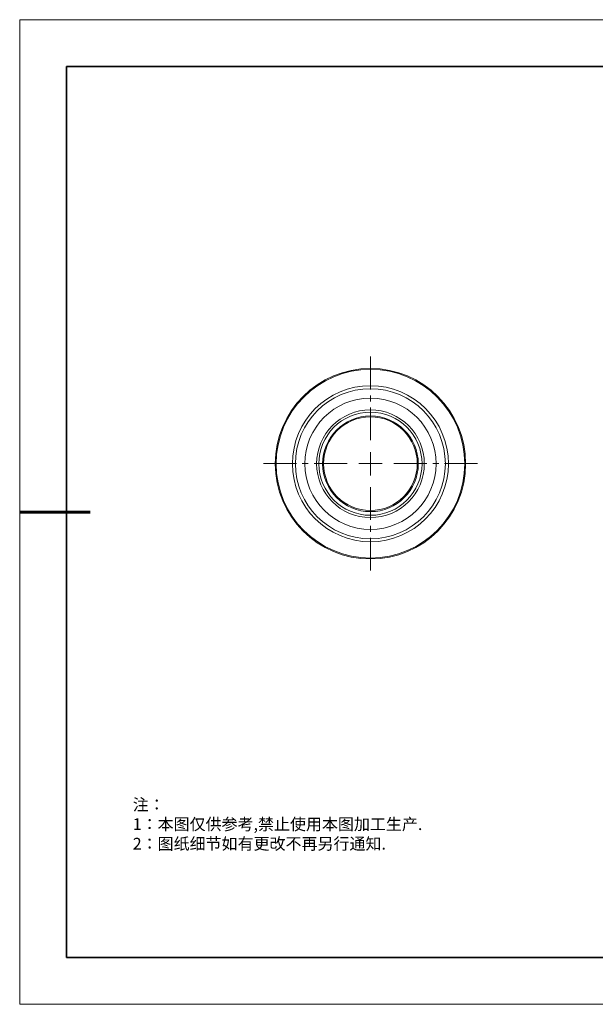
# Model space of a CAD drawing. Units: millimetres. Extents: x 12016 to 12313, y -7569 to -7359.
# Drawn here: x 12016 to 12138, y -7569 to -7359 of the extents above; entities that cross this region are included whole.
import ezdxf

# ---------------------------------------------------------------- set-up
doc = ezdxf.new("R2010")
doc.units = ezdxf.units.MM
doc.header["$LTSCALE"] = 10
doc.layers.add('6文字层', color=3, linetype='Continuous')
doc.layers.add('粗实线层', color=7, linetype='Continuous', lineweight=35)
doc.layers.add('细实线层', color=7, linetype='Continuous', lineweight=18)
doc.styles.add('标准', font='txt', dxfattribs={"height": 9.59})

# ---------------------------------------------------------------- blocks, each defined once
blk = doc.blocks.new('*X117')
at = {"layer": '粗实线层'}
for p, q in [((-138.5, 95), (-138.5, -95)), ((138.5, 95), (-138.5, 95)), ((-138.5, -95), (138.5, -95))]:
    blk.add_line(p, q, dxfattribs=at)
at = {"layer": '粗实线层', "lineweight": 60}
blk.add_line((-148.5, 0), (-133.5, 0), dxfattribs=at)
at = {"layer": '细实线层'}
for p, q in [((148.5, 105), (-148.5, 105)), ((-148.5, 105), (-148.5, -105)), ((-148.5, -105), (148.5, -105))]:
    blk.add_line(p, q, dxfattribs=at)

msp = doc.modelspace()

# ---------------------------------------------------------------- linework, layer by layer
at = {"color": 0, "lineweight": 0}
for points in [[(12090.35, -7438.22), (12090.35, -7431.21)], [(12090.35, -7440.76), (12090.35, -7439.49)], [(12090.35, -7449.03), (12090.35, -7442.03)], [(12090.34, -7454.03), (12090.34, -7451.56)], [(12074.54, -7454.03), (12067.53, -7454.03)], [(12077.08, -7454.03), (12075.81, -7454.03)], [(12085.35, -7454.03), (12078.35, -7454.03)], [(12090.34, -7454.03), (12087.83, -7454.03)], [(12090.34, -7454.03), (12090.34, -7456.54)], [(12090.34, -7454.03), (12092.84, -7454.03)], [(12095.35, -7454.03), (12102.36, -7454.03)], [(12103.63, -7454.03), (12104.9, -7454.03)], [(12106.17, -7454.03), (12113.17, -7454.03)], [(12090.35, -7459.03), (12090.35, -7466.04)], [(12090.35, -7467.31), (12090.35, -7468.58)], [(12090.35, -7469.85), (12090.35, -7476.85)]]:
    msp.add_lwpolyline(points, dxfattribs=at)
for centre, radius in [((12090.34, -7454.05), 20.31), ((12090.34, -7454.05), 20.12), ((12090.34, -7454.05), 16.64), ((12090.32, -7454.05), 16), ((12090.34, -7454.05), 14), ((12090.34, -7454.05), 14), ((12090.34, -7454.05), 11.49), ((12090.34, -7454.05), 11), ((12090.34, -7454.07), 10.2), ((12090.34, -7454.05), 9.99), ((12090.34, -7454.05), 9.99)]:
    msp.add_circle(centre, radius, dxfattribs=at)
at = {"layer": '6文字层', "color": 0}
msp.add_line((12162.52, -7559.35), (12042.52, -7559.35), dxfattribs=at)

# ---------------------------------------------------------------- block references
at = {"layer": '6文字层'}
msp.add_blockref('*X117', (12164.02, -7464.35), dxfattribs=at)

# ---------------------------------------------------------------- texts
at = {"layer": '6文字层', "insert": (12039.64, -7525.51), "char_height": 2.5, "attachment_point": 1, "style": '标准'}
msp.add_mtext_dynamic_manual_height_columns('{\\fSimSun|b1|i0|c134|p49;\\C1;注：\\P1：本图仅供参考,禁止使用本图加工生产.\\P2：图纸细节如有更改不再另行通知.}', width=114.6703, gutter_width=1, heights=[0], dxfattribs=at)

doc.saveas('drawing.dxf')
